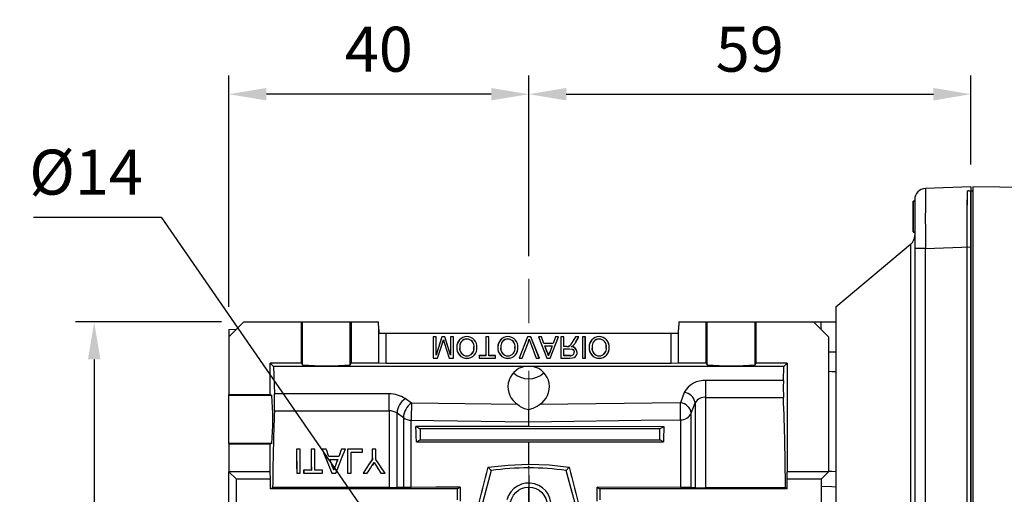
# Model space of a CAD drawing. Extents: x 2231 to 3263, y 280 to 1015.
# Drawn here: x 2491 to 2623, y 674 to 738 of the extents above; entities that cross this region are included whole.
import ezdxf

# ---------------------------------------------------------------- set-up
doc = ezdxf.new("R2010")
doc.units = 0
doc.header["$MEASUREMENT"] = 0
doc.linetypes.add('CENTER', pattern=[50.8, 31.75, -6.35, 6.35, -6.35])
for name, color, linetype in [('AM_6', 2, 'Continuous'), ('AM_7', 7, 'CENTER'), ('CENTER', 1, 'CENTER'), ('DKM2_OUTLINE', 3, 'Continuous'), ('THIN', 3, 'Continuous'), ('외형선', 3, 'Continuous')]:
    doc.layers.add(name, color=color, linetype=linetype)
doc.styles.add('MX_NOTE_STANDARD', font='txt.shx', dxfattribs={"height": 3.15, "bigfont": 'extfont.shx'})
doc.dimstyles.new('MXDIMSTYLE', dxfattribs={"dimtxt": 3.15, "dimasz": 2.5, "dimexe": 1.5, "dimexo": 1, "dimgap": 1, "dimtad": 1, "dimdec": 4, "dimdsep": 46, "dimtxsty": 'MX_NOTE_STANDARD', "dimcen": 2.5, "dimadec": 0, "dimazin": 0, "dimtfac": 1, "dimtdec": 4, "dimtmove": 2, "dimatfit": 3, "dimfxl": 0, "dimtolj": 1, "dimarcsym": 0})

# ---------------------------------------------------------------- blocks, each defined once
blk = doc.blocks.new('*D465')
at = {"color": 3, "linetype": 'Continuous', "lineweight": -2}
for p, q in [((2519.21, 699.36), (2519.21, 730.23)), ((2559.21, 706.11), (2559.21, 730.23)), ((2554.21, 727.73), (2524.21, 727.73))]:
    blk.add_line(p, q, dxfattribs=at)
at = {"color": 3}
for points in [[(2524.21, 728.56), (2524.21, 726.9), (2519.21, 727.73)], [(2554.21, 726.9), (2554.21, 728.56), (2559.21, 727.73)]]:
    blk.add_solid(points, dxfattribs=at)
at = {"layer": 'DEFPOINTS', "color": 0}
for p in [(2519.21, 727.73), (2559.21, 703.11), (2519.21, 696.36)]:
    blk.add_point(p, dxfattribs=at)
at = {"color": 3, "linetype": 'Continuous', "insert": (2539.21, 733.73), "char_height": 6, "attachment_point": 5}
blk.add_mtext('\\A1;40', dxfattribs=at)
blk = doc.blocks.new('*D467')
at = {"color": 3, "linetype": 'Continuous', "lineweight": -2}
for p, q in [((2518.21, 697.36), (2498.73, 697.36)), ((2501.23, 692.36), (2501.23, 645.36)), ((2517.21, 640.36), (2498.73, 640.36))]:
    blk.add_line(p, q, dxfattribs=at)
at = {"color": 3}
for points in [[(2502.06, 692.36), (2500.4, 692.36), (2501.23, 697.36)], [(2500.4, 645.36), (2502.06, 645.36), (2501.23, 640.36)]]:
    blk.add_solid(points, dxfattribs=at)
at = {"layer": 'DEFPOINTS', "color": 0}
for p in [(2521.21, 697.36), (2501.23, 640.36), (2520.21, 640.36)]:
    blk.add_point(p, dxfattribs=at)
at = {"color": 3, "linetype": 'Continuous', "insert": (2495.23, 668.86), "char_height": 6, "attachment_point": 5, "rotation": 90}
blk.add_mtext('\\A1;57', dxfattribs=at)
blk = doc.blocks.new('*D492')
at = {"color": 3, "linetype": 'Continuous', "lineweight": -2}
for p, q in [((2559.21, 706.11), (2559.21, 730.23)), ((2618.21, 718.36), (2618.21, 730.23)), ((2564.21, 727.73), (2613.21, 727.73))]:
    blk.add_line(p, q, dxfattribs=at)
at = {"color": 3}
for points in [[(2564.21, 728.56), (2564.21, 726.9), (2559.21, 727.73)], [(2613.21, 726.9), (2613.21, 728.56), (2618.21, 727.73)]]:
    blk.add_solid(points, dxfattribs=at)
at = {"layer": 'DEFPOINTS', "color": 0}
for p in [(2618.21, 727.73), (2618.21, 715.36), (2559.21, 703.11)]:
    blk.add_point(p, dxfattribs=at)
at = {"color": 3, "linetype": 'Continuous', "insert": (2588.71, 733.73), "char_height": 6, "attachment_point": 5}
blk.add_mtext('\\A1;59', dxfattribs=at)
blk = doc.blocks.new('*D514')
at = {"layer": 'AM_6', "color": 3, "linetype": 'Continuous', "lineweight": -2}
for p, q in [((2493.13, 711.33), (2510.17, 711.33)), ((2510.17, 711.33), (2552.39, 650.23))]:
    blk.add_line(p, q, dxfattribs=at)
at = {"layer": 'AM_6', "color": 3}
blk.add_solid([(2551.7, 649.76), (2553.07, 650.71), (2555.23, 646.12)], dxfattribs=at)
at = {"layer": 'DEFPOINTS', "color": 0}
for p in [(2555.23, 646.12), (2563.19, 634.6)]:
    blk.add_point(p, dxfattribs=at)
at = {"layer": 'AM_6', "color": 3, "linetype": 'Continuous', "lineweight": -3, "insert": (2500.15, 717.33), "char_height": 6, "attachment_point": 5}
blk.add_mtext('\\A1;%%c14', dxfattribs=at)
blk = doc.blocks.new('A$C758D7737')
blk.add_circle((0, 0), 2.46)
at = {"layer": 'CENTER'}
for p, q in [((0, 4), (0, -4)), ((-4, 0), (4, 0))]:
    blk.add_line(p, q, dxfattribs=at)
at = {"layer": 'THIN'}
blk.add_arc((0, 0), 3, 255, 165, dxfattribs=at)
blk = doc.blocks.new('DKM 150W IND')
at = {"layer": 'AM_6', "color": 3, "linetype": 'Continuous', "lineweight": -3}
blk.add_line((-60.77, 83.58), (-60.77, -5.4), dxfattribs=at)
at = {"layer": 'DKM2_OUTLINE'}
for p, q in [((-0.5, 83.57), (-60.5, 84.09)), ((-60.5, 84.09), (-60.5, 83.59)), ((-60.77, 83.58), (-60.5, 83.59)), ((-60.5, 83.59), (-60.5, -5.91))]:
    blk.add_line(p, q, dxfattribs=at)

msp = doc.modelspace()

# ---------------------------------------------------------------- linework, layer by layer
at = {"color": 7, "linetype": 'Continuous'}
for p, q in [((2618.21, 715.36), (2612.16, 715.15)), ((2618.21, 715.36), (2618.21, 707.37)), ((2610.51, 713.52), (2610.71, 713.52)), ((2610.51, 713.47), (2610.71, 713.47)), ((2610.51, 709.36), (2610.51, 713.47)), ((2610.51, 713.47), (2610.51, 710.59)), ((2610.51, 710.64), (2610.51, 713.47)), ((2610.51, 713.47), (2610.51, 709.36)), ((2610.71, 713.65), (2610.71, 707.16)), ((2610.51, 709.36), (2610.51, 712.84)), ((2610.51, 712.84), (2610.51, 709.36)), ((2610.51, 709.36), (2610.51, 712.84)), ((2610.51, 712.84), (2610.51, 709.36)), ((2610.51, 709.98), (2610.51, 710.64)), ((2610.51, 710.59), (2610.51, 709.98)), ((2610.51, 709.36), (2610.71, 709.36)), ((2610.51, 709.31), (2610.71, 709.31)), ((2600.21, 699.36), (2610.17, 707.72)), ((2610.17, 707.72), (2610.17, 670.36)), ((2612.16, 707.16), (2610.71, 707.16)), ((2610.71, 707.16), (2610.71, 633.57)), ((2612.16, 707.16), (2618.21, 707.37)), ((2612.16, 633.57), (2612.16, 707.16)), ((2618.21, 707.37), (2618.21, 633.36)), ((2600.21, 699.36), (2600.21, 641.36)), ((2519.21, 695.36), (2521.21, 697.36)), ((2519.21, 696.36), (2520.21, 696.4)), ((2519.21, 696.36), (2519.21, 695.36)), ((2520.21, 696.4), (2520.21, 696.36)), ((2521.21, 697.36), (2528.9, 697.36)), ((2528.9, 691.86), (2528.9, 697.36)), ((2528.9, 697.36), (2529.01, 697.36)), ((2529.01, 691.65), (2529.01, 697.36)), ((2529.01, 697.36), (2535.41, 697.36)), ((2535.41, 691.65), (2535.41, 697.36)), ((2535.41, 697.36), (2535.52, 697.36)), ((2535.52, 697.36), (2535.52, 691.86)), ((2535.52, 697.36), (2539.18, 697.36)), ((2539.21, 696.36), (2539.18, 697.36)), ((2539.21, 691.86), (2539.21, 696.36)), ((2539.21, 696.36), (2539.23, 695.86)), ((2579.19, 695.86), (2579.21, 696.36)), ((2579.24, 697.36), (2579.21, 696.36)), ((2579.21, 691.86), (2579.21, 696.36)), ((2579.24, 697.36), (2582.9, 697.36)), ((2582.9, 691.86), (2582.9, 697.36)), ((2582.9, 697.36), (2583.01, 697.36)), ((2583.01, 691.65), (2583.01, 697.36)), ((2583.01, 697.36), (2589.41, 697.36)), ((2589.41, 697.36), (2589.52, 697.36)), ((2589.41, 691.65), (2589.41, 697.36)), ((2589.52, 697.36), (2589.52, 691.86)), ((2589.52, 697.36), (2597.21, 697.36)), ((2597.21, 697.36), (2599.21, 695.36)), ((2597.21, 697.36), (2598.21, 697.36)), ((2598.21, 696.36), (2598.21, 697.36)), ((2598.21, 697.36), (2600.21, 697.36)), ((2519.21, 695.36), (2519.21, 687.67)), ((2539.23, 695.86), (2540.21, 695.86)), ((2540.21, 691.83), (2540.21, 695.86)), ((2540.21, 695.86), (2578.21, 695.86)), ((2546.47, 695.35), (2546.46, 695.36)), ((2546.46, 695.36), (2546.46, 692.53)), ((2546.86, 695.36), (2546.46, 695.36)), ((2546.47, 695.35), (2546.47, 692.54)), ((2546.85, 695.35), (2546.47, 695.35)), ((2546.85, 695.35), (2546.86, 695.36)), ((2547.62, 695.35), (2546.85, 692.91)), ((2546.85, 692.91), (2546.85, 695.35)), ((2546.86, 692.97), (2546.86, 695.36)), ((2547.61, 695.36), (2546.86, 692.97)), ((2547.62, 695.35), (2547.61, 695.36)), ((2548.03, 695.36), (2547.61, 695.36)), ((2548.02, 695.35), (2547.62, 695.35)), ((2548.02, 695.35), (2548.03, 695.36)), ((2548.79, 692.91), (2548.02, 695.35)), ((2548.78, 692.97), (2548.03, 695.36)), ((2548.79, 695.35), (2548.78, 695.36)), ((2548.78, 695.36), (2548.78, 692.97)), ((2549.18, 695.36), (2548.78, 695.36)), ((2549.17, 695.35), (2548.79, 695.35)), ((2548.79, 695.35), (2548.79, 692.91)), ((2549.17, 695.35), (2549.18, 695.36)), ((2549.17, 692.54), (2549.17, 695.35)), ((2549.18, 692.53), (2549.18, 695.36)), ((2550.96, 695.08), (2550.96, 695.07)), ((2553.51, 695.35), (2553.5, 695.36)), ((2553.9, 695.36), (2553.5, 695.36)), ((2553.5, 695.36), (2553.5, 692.86)), ((2553.89, 695.35), (2553.51, 695.35)), ((2553.51, 695.35), (2553.51, 692.85)), ((2553.89, 695.35), (2553.9, 695.36)), ((2553.89, 692.85), (2553.89, 695.35)), ((2553.9, 692.86), (2553.9, 695.36)), ((2556.43, 695.39), (2556.43, 695.4)), ((2559.06, 695.36), (2557.92, 692.53)), ((2559.07, 695.35), (2557.94, 692.54)), ((2559.07, 695.35), (2559.06, 695.36)), ((2559.5, 695.36), (2559.06, 695.36)), ((2559.49, 695.35), (2559.07, 695.35)), ((2559.28, 695.05), (2559.28, 695.02)), ((2559.49, 695.35), (2559.5, 695.36)), ((2560.62, 692.54), (2559.49, 695.35)), ((2560.64, 692.53), (2559.5, 695.36)), ((2560.52, 695.35), (2560.51, 695.36)), ((2560.93, 695.36), (2560.51, 695.36)), ((2560.51, 695.36), (2561.63, 692.53)), ((2560.92, 695.35), (2560.52, 695.35)), ((2560.52, 695.35), (2561.63, 692.54)), ((2560.92, 695.35), (2560.93, 695.36)), ((2561.24, 694.48), (2560.92, 695.35)), ((2561.25, 694.49), (2560.93, 695.36)), ((2562.07, 692.54), (2563.19, 695.35)), ((2562.08, 692.53), (2563.2, 695.36)), ((2562.78, 695.36), (2562.46, 694.49)), ((2562.78, 695.35), (2562.46, 694.48)), ((2562.78, 695.35), (2562.78, 695.36)), ((2563.2, 695.36), (2562.78, 695.36)), ((2563.19, 695.35), (2562.78, 695.35)), ((2563.19, 695.35), (2563.2, 695.36)), ((2563.51, 695.35), (2563.5, 695.36)), ((2563.5, 695.36), (2563.5, 692.53)), ((2563.9, 695.36), (2563.5, 695.36)), ((2563.51, 695.35), (2563.51, 692.54)), ((2563.89, 695.35), (2563.51, 695.35)), ((2563.89, 695.35), (2563.9, 695.36)), ((2563.89, 694.08), (2563.89, 695.35)), ((2563.9, 694.09), (2563.9, 695.36)), ((2565.45, 695.36), (2565.1, 694.77)), ((2565.46, 695.35), (2565.11, 694.76)), ((2565.44, 694.59), (2565.89, 695.35)), ((2565.46, 695.35), (2565.45, 695.36)), ((2565.45, 694.58), (2565.91, 695.36)), ((2565.91, 695.36), (2565.45, 695.36)), ((2565.89, 695.35), (2565.46, 695.35)), ((2565.89, 695.35), (2565.91, 695.36)), ((2566.38, 695.35), (2566.37, 695.36)), ((2566.77, 695.36), (2566.37, 695.36)), ((2566.37, 695.36), (2566.37, 692.53)), ((2566.76, 695.35), (2566.38, 695.35)), ((2566.38, 695.35), (2566.38, 692.54)), ((2566.76, 695.35), (2566.77, 695.36)), ((2566.76, 692.54), (2566.76, 695.35)), ((2566.77, 692.53), (2566.77, 695.36)), ((2568.61, 695.08), (2568.61, 695.07)), ((2578.21, 691.83), (2578.21, 695.86)), ((2578.21, 695.86), (2579.19, 695.86)), ((2599.21, 695.36), (2599.21, 677.36)), ((2547.06, 692.54), (2547.69, 694.52)), ((2547.06, 692.53), (2547.7, 694.52)), ((2547.96, 694.48), (2548.59, 692.53)), ((2547.97, 694.49), (2548.59, 692.54)), ((2558.35, 692.54), (2559.12, 694.56)), ((2558.35, 692.53), (2559.12, 694.56)), ((2559.12, 694.56), (2559.12, 694.56)), ((2559.43, 694.56), (2560.2, 692.53)), ((2559.44, 694.56), (2560.21, 692.54)), ((2561.24, 694.48), (2561.25, 694.49)), ((2562.46, 694.48), (2561.24, 694.48)), ((2562.46, 694.49), (2561.25, 694.49)), ((2561.36, 694.17), (2561.37, 694.17)), ((2561.65, 693.38), (2561.36, 694.17)), ((2561.36, 694.17), (2562.35, 694.17)), ((2561.66, 693.38), (2561.37, 694.17)), ((2561.37, 694.17), (2562.34, 694.17)), ((2562.34, 694.17), (2562.06, 693.42)), ((2562.35, 694.17), (2562.07, 693.42)), ((2562.35, 694.17), (2562.34, 694.17)), ((2562.46, 694.48), (2562.46, 694.49)), ((2563.89, 694.08), (2563.9, 694.09)), ((2564.31, 694.08), (2563.89, 694.08)), ((2563.89, 692.85), (2563.89, 693.78)), ((2563.89, 693.78), (2564.66, 693.78)), ((2563.89, 693.78), (2563.9, 693.77)), ((2564.31, 694.09), (2563.9, 694.09)), ((2563.9, 693.77), (2564.66, 693.77)), ((2563.9, 692.86), (2563.9, 693.77)), ((2564.31, 694.08), (2564.31, 694.09)), ((2565.44, 694.59), (2565.45, 694.58)), ((2546.47, 692.54), (2546.46, 692.53)), ((2546.46, 692.53), (2547.06, 692.53)), ((2546.47, 692.54), (2547.06, 692.54)), ((2546.85, 692.91), (2546.86, 692.97)), ((2547.06, 692.54), (2547.06, 692.53)), ((2548.59, 692.54), (2549.17, 692.54)), ((2548.59, 692.54), (2548.59, 692.53)), ((2548.59, 692.53), (2549.18, 692.53)), ((2548.79, 692.91), (2548.78, 692.97)), ((2549.17, 692.54), (2549.18, 692.53)), ((2552.6, 692.85), (2552.59, 692.86)), ((2553.5, 692.86), (2552.59, 692.86)), ((2552.59, 692.86), (2552.59, 692.53)), ((2552.6, 692.54), (2552.59, 692.53)), ((2552.59, 692.53), (2554.8, 692.53)), ((2553.51, 692.85), (2552.6, 692.85)), ((2552.6, 692.85), (2552.6, 692.54)), ((2552.6, 692.54), (2554.79, 692.54)), ((2553.51, 692.85), (2553.5, 692.86)), ((2553.89, 692.85), (2553.9, 692.86)), ((2554.79, 692.85), (2553.89, 692.85)), ((2554.8, 692.86), (2553.9, 692.86)), ((2554.79, 692.85), (2554.8, 692.86)), ((2554.79, 692.54), (2554.79, 692.85)), ((2554.79, 692.54), (2554.8, 692.53)), ((2554.8, 692.53), (2554.8, 692.86)), ((2557.94, 692.54), (2557.92, 692.53)), ((2557.92, 692.53), (2558.35, 692.53)), ((2557.94, 692.54), (2558.35, 692.54)), ((2558.35, 692.54), (2558.35, 692.53)), ((2560.21, 692.54), (2560.2, 692.53)), ((2560.2, 692.53), (2560.64, 692.53)), ((2560.21, 692.54), (2560.62, 692.54)), ((2560.62, 692.54), (2560.64, 692.53)), ((2561.63, 692.54), (2561.63, 692.53)), ((2561.63, 692.54), (2562.07, 692.54)), ((2561.63, 692.53), (2562.08, 692.53)), ((2562.07, 693.42), (2562.06, 693.42)), ((2562.07, 692.54), (2562.08, 692.53)), ((2563.51, 692.54), (2563.5, 692.53)), ((2563.5, 692.53), (2564.73, 692.53)), ((2563.51, 692.54), (2564.73, 692.54)), ((2563.89, 692.85), (2563.9, 692.86)), ((2564.74, 692.85), (2563.89, 692.85)), ((2564.74, 692.86), (2563.9, 692.86)), ((2565.67, 693.3), (2565.68, 693.3)), ((2566.38, 692.54), (2566.37, 692.53)), ((2566.37, 692.53), (2566.77, 692.53)), ((2566.38, 692.54), (2566.76, 692.54)), ((2566.76, 692.54), (2566.77, 692.53)), ((2568.62, 692.82), (2568.62, 692.82)), ((2600.21, 693.31), (2599.21, 693.33)), ((2524.71, 687.67), (2524.71, 691.86)), ((2528.9, 691.86), (2524.71, 691.86)), ((2524.71, 691.86), (2525.16, 691.41)), ((2525.16, 691.41), (2525.29, 687.75)), ((2558.65, 691.41), (2525.16, 691.41)), ((2528.9, 691.86), (2529.01, 691.65)), ((2535.41, 691.65), (2535.52, 691.86)), ((2539.21, 691.86), (2535.52, 691.86)), ((2540.21, 691.83), (2539.21, 691.86)), ((2578.21, 691.83), (2540.21, 691.83)), ((2593.26, 691.41), (2559.77, 691.41)), ((2579.21, 691.86), (2578.21, 691.83)), ((2582.9, 691.86), (2579.21, 691.86)), ((2582.9, 691.86), (2583.01, 691.65)), ((2589.41, 691.65), (2589.52, 691.86)), ((2593.71, 691.86), (2589.52, 691.86)), ((2593.19, 689.53), (2593.26, 691.41)), ((2593.26, 691.41), (2593.71, 691.86)), ((2593.71, 691.86), (2593.71, 677.36)), ((2593.19, 689.53), (2582.86, 689.53)), ((2582.86, 687.29), (2582.86, 689.53)), ((2519.21, 687.67), (2524.71, 687.67)), ((2519.21, 687.56), (2519.21, 687.67)), ((2524.92, 687.56), (2519.21, 687.56)), ((2519.21, 681.16), (2519.21, 687.56)), ((2524.71, 687.67), (2524.92, 687.56)), ((2540.59, 687.75), (2525.29, 687.75)), ((2540.59, 685.49), (2540.59, 687.75)), ((2543.56, 686.51), (2542.71, 687.12)), ((2579.96, 687.94), (2579.45, 686.57)), ((2582.86, 675.22), (2582.86, 687.29)), ((2582.86, 687.29), (2593.2, 687.29)), ((2557.77, 686.33), (2543.56, 686.51)), ((2579.45, 686.57), (2560.65, 686.33)), ((2580.9, 685.2), (2581.41, 686.57)), ((2581.41, 686.57), (2581.41, 675.24)), ((2525.29, 685.49), (2540.59, 685.49)), ((2540.59, 685.49), (2540.59, 675.26)), ((2541.65, 675.27), (2541.65, 685.21)), ((2541.65, 685.21), (2542.5, 684.6)), ((2542.5, 684.6), (2542.5, 675.29)), ((2559.2, 685.69), (2559.22, 685.69)), ((2580.9, 675.27), (2580.9, 685.2)), ((2543.53, 675.29), (2543.53, 684.25)), ((2544.16, 683.39), (2544.71, 683.11)), ((2559.18, 684.05), (2559.18, 683.39)), ((2559.24, 683.39), (2559.18, 683.39)), ((2559.24, 683.39), (2559.24, 684.05)), ((2577.25, 683.38), (2559.24, 683.39)), ((2577.25, 683.38), (2576.71, 683.11)), ((2579.47, 684.3), (2579.47, 675.29)), ((2544.71, 683.11), (2544.71, 681.61)), ((2576.71, 683.11), (2544.71, 683.11)), ((2576.71, 681.61), (2576.71, 683.11)), ((2524.92, 681.16), (2519.21, 681.16)), ((2519.21, 681.16), (2519.21, 681.06)), ((2519.21, 681.06), (2519.21, 677.36)), ((2524.71, 681.06), (2519.21, 681.06)), ((2524.92, 681.16), (2524.71, 681.06)), ((2524.71, 677.36), (2524.71, 681.06)), ((2544.23, 681.37), (2544.71, 681.61)), ((2544.71, 681.61), (2576.71, 681.61)), ((2559.18, 681.37), (2559.24, 681.37)), ((2559.18, 681.37), (2559.18, 678.38)), ((2559.24, 681.37), (2577.19, 681.37)), ((2559.24, 678.38), (2559.24, 681.37)), ((2577.19, 681.37), (2576.71, 681.61)), ((2528.73, 680.39), (2528.23, 680.39)), ((2528.23, 680.39), (2528.24, 680.38)), ((2528.73, 680.38), (2528.24, 680.38)), ((2528.73, 680.39), (2528.73, 680.38)), ((2530.69, 680.39), (2530.19, 680.39)), ((2530.19, 680.39), (2530.19, 680.38)), ((2530.68, 680.38), (2530.19, 680.38)), ((2530.69, 680.39), (2530.68, 680.38)), ((2532.18, 680.39), (2531.65, 680.39)), ((2531.65, 680.39), (2531.66, 680.38)), ((2532.18, 680.38), (2531.66, 680.38)), ((2532.18, 680.39), (2532.18, 680.38)), ((2533.87, 679.41), (2532.54, 679.41)), ((2532.54, 679.41), (2532.54, 679.4)), ((2533.87, 679.4), (2532.54, 679.4)), ((2533.87, 679.41), (2533.87, 679.4)), ((2534.75, 680.39), (2534.23, 680.39)), ((2534.23, 680.39), (2534.23, 680.38)), ((2534.75, 680.38), (2534.23, 680.38)), ((2534.75, 680.39), (2534.75, 680.38)), ((2537.04, 680.39), (2535.03, 680.39)), ((2535.03, 680.39), (2535.04, 680.38)), ((2537.03, 680.38), (2535.04, 680.38)), ((2535.52, 679.98), (2537.03, 679.98)), ((2535.53, 679.97), (2535.52, 679.98)), ((2535.53, 679.97), (2537.03, 679.97)), ((2537.03, 679.97), (2537.04, 680.39)), ((2537.04, 680.39), (2537.03, 680.38)), ((2537.03, 679.98), (2537.03, 680.38)), ((2537.03, 679.97), (2537.03, 679.98)), ((2538.83, 680.39), (2538.33, 680.39)), ((2538.33, 680.39), (2538.34, 680.38)), ((2538.83, 680.38), (2538.34, 680.38)), ((2538.83, 680.39), (2538.83, 680.38)), ((2532.68, 679.01), (2533.73, 679.01)), ((2532.69, 679), (2532.68, 679.01)), ((2532.69, 679), (2533.72, 679)), ((2533, 678.15), (2533, 678.14)), ((2533.42, 678.19), (2533.43, 678.19)), ((2533.72, 679), (2533.73, 679.01)), ((2538.3, 678.15), (2538.29, 678.15)), ((2538.34, 679.02), (2538.35, 679.02)), ((2538.58, 678.6), (2538.58, 678.61)), ((2538.82, 679.02), (2538.82, 679.02)), ((2538.89, 678.11), (2538.9, 678.12)), ((2553.81, 677.98), (2554.19, 677.55)), ((2559.18, 678.38), (2559.24, 678.38)), ((2559.21, 677.86), (2559.21, 678.17)), ((2559.21, 677.86), (2559.21, 678.17)), ((2564.61, 677.98), (2564.23, 677.55)), ((2524.71, 677.36), (2519.21, 677.36)), ((2520.21, 676.36), (2519.21, 677.36)), ((2519.21, 667.48), (2519.21, 677.36)), ((2524.74, 676.36), (2524.71, 677.36)), ((2528.25, 677.18), (2528.72, 677.18)), ((2528.25, 677.18), (2528.71, 677.18)), ((2528.25, 677.18), (2528.25, 677.18)), ((2528.72, 677.18), (2528.71, 677.18)), ((2529.18, 677.57), (2529.18, 677.18)), ((2530.2, 677.57), (2529.18, 677.57)), ((2529.18, 677.57), (2529.19, 677.56)), ((2529.18, 677.18), (2531.69, 677.18)), ((2529.18, 677.18), (2529.19, 677.18)), ((2529.19, 677.56), (2529.19, 677.18)), ((2530.21, 677.56), (2529.19, 677.56)), ((2529.19, 677.18), (2531.68, 677.18)), ((2530.2, 677.57), (2530.21, 677.56)), ((2531.69, 677.57), (2530.67, 677.57)), ((2530.67, 677.57), (2530.67, 677.56)), ((2531.69, 677.56), (2530.67, 677.56)), ((2531.68, 677.18), (2531.69, 677.56)), ((2531.69, 677.18), (2531.68, 677.18)), ((2531.69, 677.18), (2531.69, 677.57)), ((2531.69, 677.57), (2531.69, 677.56)), ((2532.94, 677.18), (2533.46, 677.18)), ((2532.94, 677.18), (2532.95, 677.18)), ((2532.95, 677.18), (2533.46, 677.18)), ((2533.21, 677.6), (2533.21, 677.58)), ((2533.46, 677.18), (2533.46, 677.18)), ((2535.05, 677.18), (2535.52, 677.18)), ((2535.05, 677.18), (2535.05, 677.18)), ((2535.05, 677.18), (2535.51, 677.18)), ((2535.52, 677.18), (2535.51, 677.18)), ((2537.12, 677.18), (2537.67, 677.18)), ((2537.12, 677.18), (2537.13, 677.18)), ((2537.13, 677.18), (2537.67, 677.18)), ((2537.67, 677.18), (2537.67, 677.18)), ((2539.49, 677.18), (2540.05, 677.18)), ((2539.49, 677.18), (2540.04, 677.18)), ((2539.49, 677.18), (2539.49, 677.18)), ((2540.05, 677.18), (2540.04, 677.18)), ((2554.19, 677.55), (2551.46, 667.36)), ((2566.96, 667.36), (2564.23, 677.55)), ((2593.68, 676.36), (2593.71, 677.36)), ((2599.21, 677.36), (2593.71, 677.36)), ((2599.21, 677.36), (2598.21, 676.36)), ((2524.74, 676.36), (2520.21, 676.36)), ((2520.21, 621.36), (2520.21, 676.36)), ((2524.74, 675.11), (2524.74, 676.36)), ((2524.74, 675.11), (2525.05, 675.26)), ((2540.59, 675.26), (2525.05, 675.26)), ((2542.5, 675.29), (2541.65, 675.27)), ((2550.08, 675.3), (2549.71, 675.11)), ((2559.21, 672.86), (2559.21, 675.36)), ((2559.21, 645.36), (2559.21, 675.36)), ((2559.21, 672.86), (2559.21, 675.36)), ((2568.34, 675.3), (2568.71, 675.11)), ((2579.47, 675.29), (2568.34, 675.3)), ((2581.41, 675.24), (2580.9, 675.27)), ((2593.68, 675.11), (2593.68, 676.36)), ((2598.21, 676.36), (2593.68, 676.36)), ((2598.21, 676.36), (2598.21, 672.75)), ((2549.71, 675.11), (2524.74, 675.11)), ((2549.71, 673.61), (2549.71, 675.11)), ((2593.68, 675.11), (2568.71, 675.11)), ((2568.71, 675.11), (2568.71, 673.61)), ((2593.46, 675.22), (2582.86, 675.22)), ((2593.68, 675.11), (2593.46, 675.22))]:
    msp.add_line(p, q, dxfattribs=at)
for points in [[(2550.96, 695.39), (2550.96, 695.39), (2550.96, 695.4), (2550.96, 695.4)], [(2559.44, 694.56), (2559.44, 694.56), (2559.43, 694.56)], [(2564.51, 694.1), (2564.51, 694.1), (2564.51, 694.11)], [(2564.66, 693.78), (2565.01, 693.73), (2565.13, 693.66), (2565.22, 693.55), (2565.28, 693.39), (2565.29, 693.31)], [(2564.66, 693.78), (2564.66, 693.77), (2564.66, 693.77), (2564.66, 693.77)], [(2564.66, 693.77), (2565.01, 693.72), (2565.13, 693.65), (2565.22, 693.54), (2565.27, 693.39), (2565.28, 693.31)], [(2565.11, 694.76), (2565.11, 694.76), (2565.1, 694.76), (2565.1, 694.77)], [(2550.96, 692.82), (2550.96, 692.82), (2550.96, 692.82), (2550.96, 692.82)], [(2556.44, 692.82), (2556.44, 692.82), (2556.44, 692.82), (2556.44, 692.82)], [(2556.44, 692.51), (2556.44, 692.5), (2556.44, 692.5), (2556.44, 692.5)], [(2561.65, 693.38), (2561.66, 693.38), (2561.66, 693.38)], [(2564.73, 692.54), (2564.73, 692.54), (2564.73, 692.53)], [(2564.74, 692.85), (2564.74, 692.86), (2564.74, 692.86), (2564.74, 692.86)], [(2565.29, 693.31), (2565.28, 693.31), (2565.28, 693.31), (2565.28, 693.31)], [(2568.62, 692.51), (2568.62, 692.5), (2568.62, 692.5), (2568.62, 692.5)], [(2599.21, 690.77), (2599.66, 690.76), (2600.21, 690.74)], [(2543.53, 684.25), (2546.53, 684.21), (2559.18, 684.05)], [(2559.18, 683.39), (2551.67, 683.39), (2544.16, 683.39)], [(2559.24, 684.05), (2562.24, 684.09), (2574.23, 684.24), (2579.47, 684.3)], [(2544.23, 681.37), (2551.71, 681.37), (2559.18, 681.37)], [(2528.23, 680.39), (2528.24, 679.35), (2528.24, 678.28), (2528.25, 677.18)], [(2528.24, 680.38), (2528.24, 679.35), (2528.25, 678.28), (2528.25, 677.18)], [(2528.71, 677.18), (2528.72, 678.28), (2528.72, 679.35), (2528.73, 680.38)], [(2528.72, 677.18), (2528.72, 678.28), (2528.73, 679.35), (2528.73, 680.39)], [(2530.19, 680.39), (2530.19, 679.47), (2530.2, 678.53), (2530.2, 677.57)], [(2530.19, 680.38), (2530.2, 679.47), (2530.2, 678.53), (2530.21, 677.56)], [(2530.67, 677.57), (2530.68, 678.53), (2530.68, 679.47), (2530.69, 680.39)], [(2530.67, 677.56), (2530.67, 678.53), (2530.68, 679.47), (2530.68, 680.38)], [(2531.65, 680.39), (2532.07, 679.35), (2532.5, 678.28), (2532.94, 677.18)], [(2531.66, 680.38), (2532.08, 679.35), (2532.51, 678.28), (2532.95, 677.18)], [(2532.54, 679.41), (2532.42, 679.74), (2532.3, 680.06), (2532.18, 680.39)], [(2532.54, 679.4), (2532.42, 679.73), (2532.3, 680.06), (2532.18, 680.38)], [(2533.46, 677.18), (2533.91, 678.28), (2534.34, 679.35), (2534.75, 680.39)], [(2533.46, 677.18), (2533.9, 678.28), (2534.33, 679.35), (2534.75, 680.38)], [(2534.23, 680.39), (2534.11, 680.06), (2533.99, 679.74), (2533.87, 679.41)], [(2534.23, 680.38), (2534.11, 680.06), (2533.99, 679.73), (2533.87, 679.4)], [(2535.03, 680.39), (2535.04, 679.35), (2535.04, 678.28), (2535.05, 677.18)], [(2535.04, 680.38), (2535.04, 679.35), (2535.05, 678.28), (2535.05, 677.18)], [(2535.51, 677.18), (2535.51, 678.14), (2535.52, 679.07), (2535.52, 679.98)], [(2535.52, 677.18), (2535.52, 678.13), (2535.52, 679.07), (2535.53, 679.97)], [(2538.33, 680.39), (2538.34, 679.94), (2538.34, 679.48), (2538.34, 679.02)], [(2538.34, 680.38), (2538.34, 679.94), (2538.34, 679.48), (2538.35, 679.02)], [(2538.82, 679.02), (2538.83, 679.48), (2538.83, 679.94), (2538.83, 680.39)], [(2538.82, 679.02), (2538.82, 679.48), (2538.82, 679.94), (2538.83, 680.38)], [(2533, 678.14), (2532.84, 678.58), (2532.68, 679.01)], [(2533, 678.15), (2532.84, 678.58), (2532.69, 679)], [(2533.43, 678.19), (2533.31, 677.87), (2533.21, 677.58)], [(2533.42, 678.19), (2533.31, 677.88), (2533.21, 677.6)], [(2533.72, 679), (2533.57, 678.6), (2533.42, 678.19)], [(2533.73, 679.01), (2533.58, 678.6), (2533.43, 678.19)], [(2538.34, 679.02), (2537.94, 678.42), (2537.53, 677.8), (2537.12, 677.18)], [(2538.35, 679.02), (2537.94, 678.42), (2537.54, 677.8), (2537.13, 677.18)], [(2537.67, 677.18), (2537.88, 677.5), (2538.09, 677.83), (2538.3, 678.15)], [(2537.67, 677.18), (2537.88, 677.51), (2538.09, 677.83), (2538.29, 678.15)], [(2538.29, 678.15), (2538.39, 678.3), (2538.49, 678.46), (2538.58, 678.61)], [(2540.05, 677.18), (2539.63, 677.8), (2539.23, 678.42), (2538.82, 679.02)], [(2540.04, 677.18), (2539.63, 677.8), (2539.22, 678.42), (2538.82, 679.02)], [(2538.89, 678.11), (2539.09, 677.8), (2539.29, 677.49), (2539.49, 677.18)], [(2538.9, 678.12), (2539.19, 677.65), (2539.49, 677.18)], [(2553.81, 677.98), (2556.48, 678.27), (2559.18, 678.38)], [(2559.24, 678.38), (2561.92, 678.28), (2564.61, 677.98)], [(2598.21, 675.44), (2599.66, 675.39), (2600.21, 675.37)]]:
    msp.add_lwpolyline(points, dxfattribs=at)
at = {"color": 7, "linetype": 'Continuous', "extrusion": (0, 0, -1)}
for points in [[(-2556.43, 695.08), (-2556.43, 695.08), (-2556.43, 695.08), (-2556.43, 695.07)], [(-2568.61, 695.39), (-2568.61, 695.39), (-2568.61, 695.4), (-2568.61, 695.4)], [(-2547.69, 694.52), (-2547.69, 694.52), (-2547.7, 694.52)], [(-2547.82, 694.97), (-2547.82, 694.95), (-2547.82, 694.93)], [(-2547.97, 694.49), (-2547.97, 694.49), (-2547.96, 694.48)], [(-2564.9, 694.05), (-2564.91, 694.06), (-2564.93, 694.06)], [(-2565.14, 694.2), (-2565.14, 694.2), (-2565.15, 694.2)], [(-2550.96, 692.51), (-2550.96, 692.5), (-2550.96, 692.5), (-2550.96, 692.5)], [(-2561.85, 692.83), (-2561.85, 692.85), (-2561.85, 692.86)], [(-2564.73, 692.54), (-2565.28, 692.62), (-2565.46, 692.74), (-2565.58, 692.92), (-2565.66, 693.14), (-2565.67, 693.3)], [(-2564.73, 692.53), (-2565.28, 692.61), (-2565.46, 692.73), (-2565.59, 692.91), (-2565.66, 693.14), (-2565.68, 693.3)], [(-2533.21, 677.6), (-2533.13, 677.86), (-2533, 678.15)], [(-2533.21, 677.58), (-2533.12, 677.86), (-2533, 678.14)], [(-2538.58, 678.6), (-2538.73, 678.37), (-2538.89, 678.11)], [(-2600.21, 677.38), (-2599.66, 677.4), (-2599.21, 677.41)], [(-2550.08, 675.3), (-2546.8, 675.3), (-2543.53, 675.29)]]:
    msp.add_lwpolyline(points, dxfattribs=at)
at = {"color": 7, "linetype": 'Continuous'}
for centre, radius, start, end in [((2612.21, 713.65), 1.5, 92, 180), ((2918.09, 711.15), 305.96, 179.2514, 180.7486), ((2609.21, 708.87), 1.5, 310, 0), ((2550.97, 694.04), 1.36, 90.6613, 182.3077), ((2550.97, 694.04), 1.35, 90.6655, 182.322), ((2550.97, 694.11), 0.973, 90.9461, 186.9637), ((2550.97, 694.11), 0.964, 90.9563, 187.0212), ((2550.97, 694.06), 1.34, 355.4058, 90.3106), ((2550.97, 694.06), 1.33, 355.4213, 90.2693), ((2550.93, 694.09), 0.994, 352.0614, 88.1829), ((2550.93, 694.09), 0.986, 352.0126, 88.1482), ((2556.45, 694.04), 1.36, 90.6612, 182.3078), ((2556.45, 694.04), 1.35, 90.6655, 182.322), ((2556.45, 694.11), 0.973, 90.9461, 186.9636), ((2556.45, 694.11), 0.964, 90.9563, 187.0212), ((2556.44, 694.06), 1.34, 355.4057, 90.3106), ((2556.44, 694.06), 1.33, 355.4213, 90.2693), ((2556.4, 694.09), 0.994, 352.0614, 88.1829), ((2556.4, 694.09), 0.986, 352.0126, 88.1482), ((2553.49, 696.73), 6.03, 338.9175, 343.7728), ((2553.55, 696.71), 5.97, 338.9102, 343.5387), ((2565.3, 696.79), 6.27, 196.1479, 200.8124), ((2564.98, 696.68), 5.94, 196.261, 200.9073), ((2568.63, 694.04), 1.36, 90.6612, 182.3078), ((2568.63, 694.04), 1.35, 90.6656, 182.322), ((2568.63, 694.11), 0.973, 90.9462, 186.9636), ((2568.63, 694.11), 0.964, 90.9563, 187.0212), ((2568.62, 694.06), 1.34, 355.4058, 90.3106), ((2568.62, 694.06), 1.33, 355.4213, 90.2693), ((2568.58, 694.09), 0.994, 352.0615, 88.1829), ((2568.58, 694.09), 0.986, 352.0126, 88.1482), ((2525.98, 701.4), 22.77, 342.4145, 343.5821), ((2519.69, 703.34), 29.37, 342.5121, 343.3595), ((2572.71, 702.37), 25.96, 196.5712, 197.6743), ((2571.55, 702.02), 24.76, 196.6247, 197.7127), ((2550.95, 693.84), 1.34, 173.7225, 270.4349), ((2550.95, 693.84), 1.33, 173.6783, 270.4428), ((2549.6, 701.91), 7.92, 270.1641, 270.2272), ((2551, 693.82), 1.01, 170.3352, 267.9121), ((2551, 693.82), 0.998, 170.2858, 267.8642), ((2550.01, 697.44), 3.45, 269.9765, 270.1213), ((2550.93, 693.8), 0.989, 271.784, 8.4808), ((2550.93, 693.8), 0.98, 271.8006, 8.5486), ((2550.94, 693.86), 1.36, 270.9998, 3.744), ((2550.94, 693.86), 1.37, 270.9919, 3.7209), ((2551.89, 697.4), 3.45, 270.1231, 270.2682), ((2552.29, 686.03), 7.93, 89.9195, 89.9826), ((2556.42, 693.84), 1.34, 173.7225, 270.4349), ((2556.42, 693.84), 1.33, 173.6783, 270.4428), ((2555.07, 701.91), 7.93, 270.1641, 270.2272), ((2556.47, 693.82), 1.01, 170.3352, 267.9121), ((2555.48, 697.44), 3.45, 269.9765, 270.1213), ((2556.47, 693.82), 0.998, 170.2858, 267.8642), ((2556.41, 693.8), 0.989, 271.784, 8.4808), ((2556.41, 693.8), 0.98, 271.8006, 8.5486), ((2556.41, 693.86), 1.36, 270.9998, 3.7441), ((2556.41, 693.86), 1.37, 270.9919, 3.721), ((2557.37, 697.4), 3.45, 270.1232, 270.268), ((2557.76, 686.03), 7.93, 89.9195, 89.9826), ((2564.34, 695.13), 1.04, 268.3369, 279.2489), ((2564.34, 695.12), 1.04, 268.3116, 279.3282), ((2563.96, 695.19), 1.21, 296.5558, 339.3991), ((2563.97, 695.19), 1.22, 296.4051, 339.3805), ((2564.46, 695.04), 1.08, 294.2519, 309.4183), ((2564.87, 693.25), 0.799, 3.0291, 87.9609), ((2564.51, 694.96), 0.999, 294.893, 309.8579), ((2564.88, 693.26), 0.797, 2.5422, 86.6842), ((2564.03, 695.37), 1.61, 313.6242, 330.9441), ((2564.03, 695.37), 1.62, 313.616, 330.938), ((2567.25, 701.91), 7.92, 270.1641, 270.2272), ((2568.61, 693.84), 1.33, 173.6783, 270.4428), ((2568.61, 693.84), 1.34, 173.7224, 270.4349), ((2568.66, 693.82), 1.01, 170.3353, 267.9121), ((2567.66, 697.44), 3.45, 269.9764, 270.1214), ((2568.66, 693.82), 0.998, 170.2858, 267.8642), ((2568.59, 693.8), 0.989, 271.784, 8.4808), ((2568.59, 693.8), 0.98, 271.8006, 8.5486), ((2568.59, 693.86), 1.36, 270.9998, 3.7441), ((2568.59, 693.86), 1.37, 270.9919, 3.7209), ((2569.55, 697.4), 3.45, 270.1231, 270.2682), ((2569.94, 686.03), 7.92, 89.9195, 89.9827), ((2559.74, 692.37), 2.16, 12.1965, 27.7419), ((2559.79, 692.4), 2.11, 12.7227, 27.8712), ((2278.14, 798), 302.57, 339.6609, 339.7799), ((2850.61, 586.35), 307.77, 159.6417, 159.7532), ((2564.81, 693.32), 0.475, 261.6679, 358.009), ((2564.81, 693.32), 0.467, 261.6352, 357.8564), ((2532.21, 728.4), 36.89, 265.0245, 274.9755), ((2559.21, 688.7), 2.77, 101.7753, 238.6866), ((2559.21, 610.42), 80.99, 89.6018, 90.3982), ((2559.21, 688.7), 2.77, 301.3127, 78.2253), ((2586.21, 728.4), 36.89, 265.0245, 274.9755), ((2559.21, 692.66), 2.9, 225.7261, 314.2739), ((2582.63, 686.52), 3.02, 85.5255, 151.8314), ((2627.2, 688.48), 34.02, 178.2333, 182.0088), ((2488.17, 684.36), 36.89, 355.0245, 4.9755), ((2491.66, 686.7), 33.65, 357.9441, 1.7842), ((2540.68, 684.14), 3.61, 55.6739, 91.3772), ((2544.07, 685.11), 2.42, 124.1589, 177.7288), ((2579.82, 686.34), 1.61, 8.3663, 84.8673), ((2582.72, 685.74), 1.56, 84.9252, 147.4803), ((2228.7, 673.14), 364.77, 0.3257, 2.2218), ((2544.91, 684.51), 2.42, 124.0923, 177.8993), ((2638.36, 684.28), 94.82, 178.6534, 180.0228), ((2559.41, 688.04), 2.36, 226.1748, 264.91), ((2558.45, 689.28), 3.68, 282.1866, 306.7286), ((2579.31, 684.97), 1.61, 8.1619, 84.9379), ((2484.61, 684.34), 94.87, 359.9778, 1.3462), ((2823.34, 673.39), 298.3, 177.6754, 179.6403), ((2540.64, 683.54), 1.95, 58.8079, 91.4705), ((2543.53, 685.94), 1.7, 232.3638, 269.9604), ((2649.93, 684.11), 90.75, 179.0064, 180.0408), ((2468.49, 684.11), 90.75, 359.9592, 0.9936), ((2579.54, 685.78), 1.48, 267.4233, 336.8058), ((2363.08, 676.21), 181.22, 1.6321, 2.2688), ((2559.21, 685.92), 1.87, 269.1974, 270.8026), ((2760.44, 676.18), 183.33, 177.747, 178.3756), ((2801.75, 509.73), 312.69, 147.3131, 147.411), ((2577.67, 703.26), 46.21, 212.2346, 212.9592), ((2114.22, 787.97), 453.14, 345.2246, 345.9527), ((3004.2, 787.97), 453.14, 194.0473, 194.7754), ((2559.21, 640.36), 37.52, 82.3129, 97.6871), ((2540.63, 739.62), 64.36, 269.9591, 270.9034), ((2543.47, 617.16), 58.13, 89.9348, 90.9545), ((3001.07, 670.58), 451.02, 179.4006, 179.637), ((2117.35, 670.58), 451.02, 0.363, 0.5994), ((2579.69, 640.42), 34.87, 88.0143, 90.3523), ((2582.61, 709.15), 33.93, 267.9841, 270.4312)]:
    msp.add_arc(centre, radius, start, end, dxfattribs=at)
at = {"layer": 'AM_7', "color": 1, "linetype": 'CENTER', "lineweight": 20}
msp.add_line((2559.21, 595.6), (2559.21, 703.11), dxfattribs=at)
at = {"layer": 'DKM2_OUTLINE'}
for p, q in [((2617.71, 714.81), (2617.71, 713.66)), ((2617.94, 714.86), (2618.21, 714.86)), ((2618.21, 715.36), (2618.21, 714.86)), ((2618.21, 625.86), (2618.21, 714.86)), ((2617.71, 627.06), (2617.71, 713.66))]:
    msp.add_line(p, q, dxfattribs=at)
msp.add_arc((2617.96, 714.11), 0.75, 91.5, 109.4712, dxfattribs=at)
at = {"layer": '외형선'}
for p in [(2617.71, 714.86), (2617.71, 627.81)]:
    msp.add_line(p, (2617.71, 712.91), dxfattribs=at)

# ---------------------------------------------------------------- block references
msp.add_blockref('A$C758D7737', (2559.21, 672.86))
at = {"layer": 'AM_6', "color": 3, "linetype": 'Continuous', "lineweight": -3}
msp.add_blockref('DKM 150W IND', (2678.98, 631.27), dxfattribs=at)

# ---------------------------------------------------------------- dimensions: what is measured, and where the dimension line sits
at = {"color": 3, "linetype": 'Continuous'}
for base, p2, override, picture, middle in [((2519.21, 727.73), (2519.21, 696.36), {"dimtxt": 6, "dimasz": 5, "dimexe": 2.5, "dimexo": 3, "dimgap": 3, "dimtoh": 1, "dimdec": 0, "dimzin": 9, "dimtxsty": 'Standard', "dimcen": 0, "dimclrd": 3, "dimclre": 3, "dimclrt": 3, "dimtdec": 0, "dimtofl": 0, "dimtmove": 0, "dimtfill": 0, "dimtzin": 0}, '*D465', (2539.21, 733.73)), ((2618.21, 727.73), (2618.21, 715.36), {"dimtxt": 6, "dimasz": 5, "dimexe": 2.5, "dimexo": 3, "dimgap": 3, "dimtoh": 1, "dimdec": 0, "dimzin": 9, "dimtxsty": 'Standard', "dimcen": 0, "dimclrd": 3, "dimclre": 3, "dimclrt": 3, "dimtdec": 0, "dimtofl": 0, "dimtmove": 0, "dimtzin": 0}, '*D492', (2588.71, 733.73))]:
    dim = msp.add_linear_dim(base=base, p1=(2559.21, 703.11), p2=p2, dimstyle='MXDIMSTYLE', override=override, dxfattribs=at)
    dim.commit()
    dim.dimension.update_dxf_attribs({"geometry": picture, "text_midpoint": middle})
dim = msp.add_linear_dim(base=(2501.23, 640.36), p1=(2521.21, 697.36), p2=(2520.21, 640.36), angle=90, dimstyle='MXDIMSTYLE', override={"dimtxt": 6, "dimasz": 5, "dimexe": 2.5, "dimexo": 3, "dimgap": 3, "dimtoh": 1, "dimdec": 0, "dimzin": 9, "dimtxsty": 'Standard', "dimcen": 0, "dimclrd": 3, "dimclre": 3, "dimclrt": 3, "dimtdec": 0, "dimtofl": 0, "dimtmove": 0, "dimtfill": 0, "dimtzin": 0}, dxfattribs=at)
dim.commit()
dim.dimension.update_dxf_attribs({"geometry": '*D467', "text_midpoint": (2495.23, 668.86)})
at = {"layer": 'AM_6', "color": 3, "linetype": 'Continuous', "lineweight": -3}
dim = msp.add_diameter_dim_2p(p1=(2563.19, 634.6), p2=(2555.23, 646.12), dimstyle='MXDIMSTYLE', override={"dimtxt": 6, "dimasz": 5, "dimexe": 2.5, "dimexo": 3, "dimgap": 3, "dimtoh": 1, "dimdec": 0, "dimzin": 9, "dimtxsty": 'Standard', "dimcen": 0, "dimclrd": 3, "dimclre": 3, "dimclrt": 3, "dimtdec": 0, "dimtofl": 0, "dimtmove": 0, "dimtzin": 0}, dxfattribs=at)
dim.commit()
dim.dimension.update_dxf_attribs({"geometry": '*D514', "text_midpoint": (2500.15, 711.33), "dimtype": 163})

doc.saveas('drawing.dxf')
